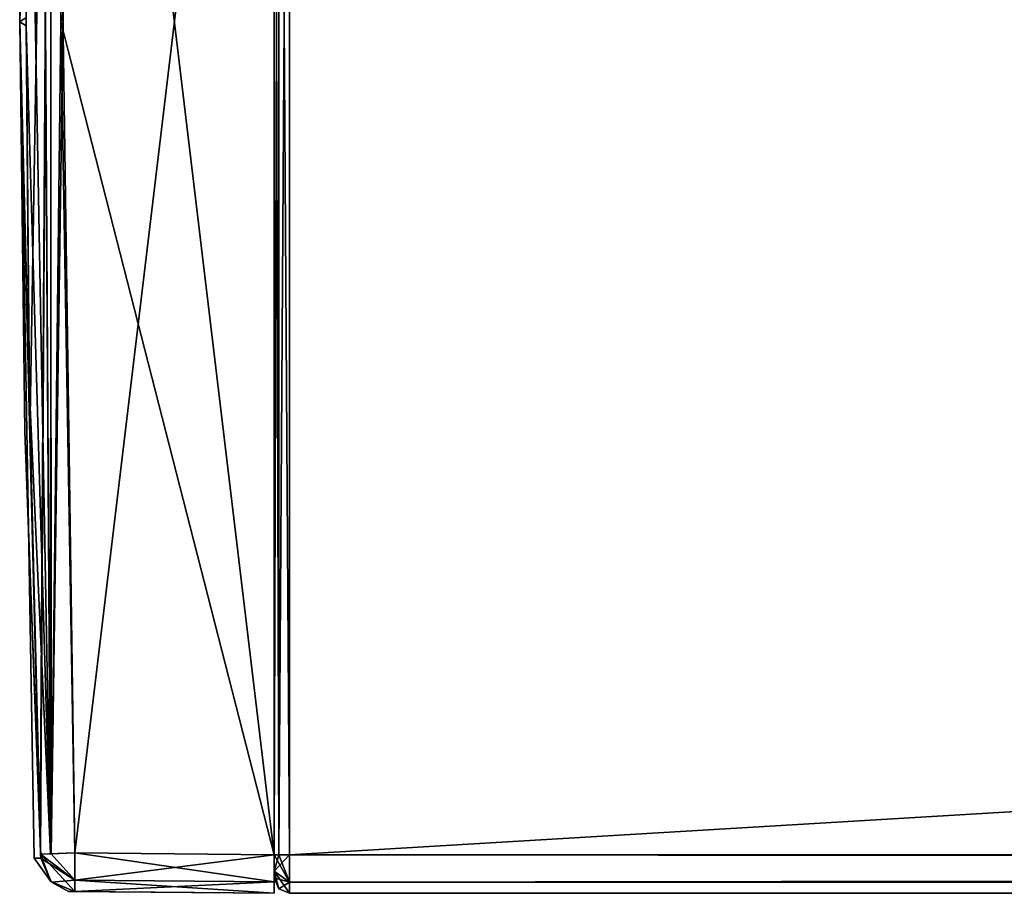
# Model space of a CAD drawing. Units: millimetres. Extents: x -416 to 184, y -146 to 10.
# Drawn here: x -416 to -403, y -94 to -82 of the extents above; entities that cross this region are included whole.
import ezdxf

# ---------------------------------------------------------------- set-up
doc = ezdxf.new("R2010")
doc.units = ezdxf.units.MM
doc.header["$LTSCALE"] = 141.886015
for name, color, linetype in [('439', 7, 'CONTINUOUS'), ('440', 7, 'CONTINUOUS'), ('441', 7, 'CONTINUOUS'), ('442', 7, 'CONTINUOUS'), ('446', 7, 'CONTINUOUS'), ('447', 7, 'CONTINUOUS'), ('456', 7, 'CONTINUOUS'), ('457', 7, 'CONTINUOUS'), ('458', 7, 'CONTINUOUS'), ('459', 7, 'CONTINUOUS'), ('463', 7, 'CONTINUOUS'), ('466', 7, 'CONTINUOUS'), ('467', 7, 'CONTINUOUS'), ('468', 7, 'CONTINUOUS'), ('469', 7, 'CONTINUOUS'), ('470', 7, 'CONTINUOUS'), ('471', 7, 'CONTINUOUS'), ('472', 7, 'CONTINUOUS'), ('473', 7, 'CONTINUOUS'), ('474', 7, 'CONTINUOUS'), ('475', 7, 'CONTINUOUS'), ('476', 7, 'CONTINUOUS'), ('481', 7, 'CONTINUOUS'), ('599', 7, 'CONTINUOUS'), ('600', 7, 'CONTINUOUS'), ('601', 7, 'CONTINUOUS'), ('602', 7, 'CONTINUOUS'), ('606', 7, 'CONTINUOUS'), ('607', 7, 'CONTINUOUS'), ('616', 7, 'CONTINUOUS'), ('617', 7, 'CONTINUOUS'), ('618', 7, 'CONTINUOUS'), ('619', 7, 'CONTINUOUS'), ('623', 7, 'CONTINUOUS'), ('626', 7, 'CONTINUOUS'), ('627', 7, 'CONTINUOUS'), ('628', 7, 'CONTINUOUS'), ('629', 7, 'CONTINUOUS'), ('630', 7, 'CONTINUOUS'), ('631', 7, 'CONTINUOUS'), ('632', 7, 'CONTINUOUS'), ('633', 7, 'CONTINUOUS'), ('634', 7, 'CONTINUOUS'), ('635', 7, 'CONTINUOUS'), ('636', 7, 'CONTINUOUS'), ('641', 7, 'CONTINUOUS')]:
    doc.layers.add(name, color=color, linetype=linetype)

msp = doc.modelspace()

# ---------------------------------------------------------------- linework, layer by layer
at = {"layer": '439', "color": 254, "linetype": 'Continuous', "true_color": 0xe6e6e6}
for points in [[(-412.791, -93, -220.591), (-412.65, -93.354, -220.504), (-412.85, -93, -220.45), (-412.791, -93, -220.591)], [(-412.85, -93, -220.45), (-412.65, -93.354, -220.504), (-412.85, -93.212, -220.362), (-412.85, -93, -220.45)], [(-412.65, -93, -220.65), (-412.65, -93.354, -220.504), (-412.791, -93, -220.591), (-412.65, -93, -220.65)], [(-412.791, -93.441, -220.15), (-412.85, -93.3, -220.15), (-412.85, -93.212, -220.362), (-412.791, -93.441, -220.15)], [(-412.65, -93.5, -220.15), (-412.791, -93.441, -220.15), (-412.85, -93.212, -220.362), (-412.65, -93.5, -220.15)], [(-412.65, -93.354, -220.504), (-412.65, -93.5, -220.15), (-412.85, -93.212, -220.362), (-412.65, -93.354, -220.504)]]:
    msp.add_3dface(points, dxfattribs=at)
at = {"layer": '440', "color": 254, "linetype": 'Continuous', "true_color": 0xe6e6e6}
for points in [[(-412.85, -93.3, -220.15), (-412.791, -93.441, -220.15), (-412.85, -93.3, -205.55), (-412.85, -93.3, -220.15)], [(-412.85, -93.3, -205.55), (-412.791, -93.441, -220.15), (-412.791, -93.441, -205.55), (-412.85, -93.3, -205.55)], [(-412.791, -93.441, -220.15), (-412.65, -93.5, -220.15), (-412.791, -93.441, -205.55), (-412.791, -93.441, -220.15)], [(-412.791, -93.441, -205.55), (-412.65, -93.5, -220.15), (-412.65, -93.5, -205.55), (-412.791, -93.441, -205.55)]]:
    msp.add_3dface(points, dxfattribs=at)
at = {"layer": '441', "color": 254, "linetype": 'Continuous', "true_color": 0xe6e6e6}
for points in [[(-412.791, -93, -205.109), (-412.85, -93, -205.25), (-412.85, -93.212, -205.338), (-412.791, -93, -205.109)], [(-412.65, -93, -205.05), (-412.791, -93, -205.109), (-412.85, -93.212, -205.338), (-412.65, -93, -205.05)], [(-412.65, -93.354, -205.196), (-412.65, -93, -205.05), (-412.85, -93.212, -205.338), (-412.65, -93.354, -205.196)], [(-412.85, -93.3, -205.55), (-412.65, -93.354, -205.196), (-412.85, -93.212, -205.338), (-412.85, -93.3, -205.55)], [(-412.85, -93.3, -205.55), (-412.791, -93.441, -205.55), (-412.65, -93.354, -205.196), (-412.85, -93.3, -205.55)], [(-412.791, -93.441, -205.55), (-412.65, -93.5, -205.55), (-412.65, -93.354, -205.196), (-412.791, -93.441, -205.55)]]:
    msp.add_3dface(points, dxfattribs=at)
at = {"layer": '442', "color": 254, "linetype": 'Continuous', "true_color": 0xe6e6e6}
for points in [[(-412.85, -93, -205.25), (-412.791, -93, -205.109), (-412.85, -71.4, -205.25), (-412.85, -93, -205.25)], [(-412.85, -71.4, -205.25), (-412.791, -93, -205.109), (-412.791, -71.4, -205.109), (-412.85, -71.4, -205.25)], [(-412.791, -93, -205.109), (-412.65, -93, -205.05), (-412.791, -71.4, -205.109), (-412.791, -93, -205.109)], [(-412.791, -71.4, -205.109), (-412.65, -93, -205.05), (-412.65, -71.4, -205.05), (-412.791, -71.4, -205.109)]]:
    msp.add_3dface(points, dxfattribs=at)
at = {"layer": '446', "color": 254, "linetype": 'Continuous', "true_color": 0xe6e6e6}
for points in [[(-412.791, -93, -220.591), (-412.85, -93, -220.45), (-412.791, -71.4, -220.591), (-412.791, -93, -220.591)], [(-412.85, -93, -220.45), (-412.85, -71.4, -220.45), (-412.791, -71.4, -220.591), (-412.85, -93, -220.45)], [(-412.65, -93, -220.65), (-412.791, -93, -220.591), (-412.65, -71.4, -220.65), (-412.65, -93, -220.65)], [(-412.791, -93, -220.591), (-412.791, -71.4, -220.591), (-412.65, -71.4, -220.65), (-412.791, -93, -220.591)]]:
    msp.add_3dface(points, dxfattribs=at)
at = {"layer": '447', "color": 254, "linetype": 'Continuous', "true_color": 0xe6e6e6}
for points in [[(-412.65, -93, -220.65), (-412.65, -71.4, -220.65), (-51.05, -71.4, -220.65), (-412.65, -93, -220.65)], [(-412.65, -93, -220.65), (-51.05, -71.4, -220.65), (-51.05, -93, -220.65), (-412.65, -93, -220.65)]]:
    msp.add_3dface(points, dxfattribs=at)
at = {"layer": '456', "color": 254, "linetype": 'Continuous', "true_color": 0xe6e6e6}
for points in [[(-412.65, -93.354, -220.504), (-412.65, -93, -220.65), (-51.05, -93.354, -220.504), (-412.65, -93.354, -220.504)], [(-412.65, -93, -220.65), (-51.05, -93, -220.65), (-51.05, -93.354, -220.504), (-412.65, -93, -220.65)], [(-412.65, -93.5, -220.15), (-412.65, -93.354, -220.504), (-51.05, -93.5, -220.15), (-412.65, -93.5, -220.15)], [(-51.05, -93.5, -220.15), (-412.65, -93.354, -220.504), (-51.05, -93.354, -220.504), (-51.05, -93.5, -220.15)]]:
    msp.add_3dface(points, dxfattribs=at)
at = {"layer": '457', "color": 254, "linetype": 'Continuous', "true_color": 0xe6e6e6}
for points in [[(-412.65, -93.5, -205.55), (-412.65, -93.5, -220.15), (-51.05, -93.5, -220.15), (-412.65, -93.5, -205.55)], [(-51.05, -93.5, -205.55), (-412.65, -93.5, -205.55), (-51.05, -93.5, -220.15), (-51.05, -93.5, -205.55)]]:
    msp.add_3dface(points, dxfattribs=at)
at = {"layer": '458', "color": 254, "linetype": 'Continuous', "true_color": 0xe6e6e6}
for points in [[(-412.65, -93, -205.05), (-412.65, -93.354, -205.196), (-51.05, -93, -205.05), (-412.65, -93, -205.05)], [(-51.05, -93, -205.05), (-412.65, -93.354, -205.196), (-51.05, -93.354, -205.196), (-51.05, -93, -205.05)], [(-412.65, -93.354, -205.196), (-412.65, -93.5, -205.55), (-51.05, -93.354, -205.196), (-412.65, -93.354, -205.196)], [(-412.65, -93.5, -205.55), (-51.05, -93.5, -205.55), (-51.05, -93.354, -205.196), (-412.65, -93.5, -205.55)]]:
    msp.add_3dface(points, dxfattribs=at)
at = {"layer": '459', "color": 254, "linetype": 'Continuous', "true_color": 0xe6e6e6}
for points in [[(-412.65, -71.4, -205.05), (-412.65, -93, -205.05), (-51.05, -93, -205.05), (-412.65, -71.4, -205.05)], [(-51.05, -71.4, -205.05), (-412.65, -71.4, -205.05), (-51.05, -93, -205.05), (-51.05, -71.4, -205.05)]]:
    msp.add_3dface(points, dxfattribs=at)
at = {"layer": '463', "color": 254, "linetype": 'Continuous', "true_color": 0xe6e6e6}
for points in [[(-412.85, -71.4, -220.45), (-412.85, -93, -220.45), (-412.85, -71.4, -220.65), (-412.85, -71.4, -220.45)], [(-412.85, -71.4, -220.65), (-412.85, -93, -220.45), (-412.85, -93, -220.65), (-412.85, -71.4, -220.65)], [(-412.85, -93, -205.25), (-412.85, -71.4, -205.25), (-412.85, -93, -205.05), (-412.85, -93, -205.25)], [(-412.85, -93, -205.05), (-412.85, -71.4, -205.25), (-412.85, -71.4, -205.05), (-412.85, -93, -205.05)], [(-412.85, -93, -220.45), (-412.85, -93.212, -220.362), (-412.85, -93, -220.65), (-412.85, -93, -220.45)], [(-412.85, -93, -220.65), (-412.85, -93.212, -220.362), (-412.85, -93.353, -220.503), (-412.85, -93, -220.65)], [(-412.85, -93.212, -205.338), (-412.85, -93, -205.25), (-412.85, -93.353, -205.197), (-412.85, -93.212, -205.338)], [(-412.85, -93.353, -205.197), (-412.85, -93, -205.25), (-412.85, -93, -205.05), (-412.85, -93.353, -205.197)], [(-412.85, -93.212, -220.362), (-412.85, -93.3, -220.15), (-412.85, -93.353, -220.503), (-412.85, -93.212, -220.362)], [(-412.85, -93.3, -205.55), (-412.85, -93.212, -205.338), (-412.85, -93.353, -205.197), (-412.85, -93.3, -205.55)], [(-412.85, -93.3, -220.15), (-412.85, -93.3, -205.55), (-412.85, -93.353, -205.197), (-412.85, -93.3, -220.15)], [(-412.85, -93.353, -220.503), (-412.85, -93.3, -220.15), (-412.85, -93.353, -205.197), (-412.85, -93.353, -220.503)], [(-412.85, -93.5, -220.15), (-412.85, -93.353, -220.503), (-412.85, -93.5, -205.55), (-412.85, -93.5, -220.15)], [(-412.85, -93.5, -205.55), (-412.85, -93.353, -220.503), (-412.85, -93.353, -205.197), (-412.85, -93.5, -205.55)]]:
    msp.add_3dface(points, dxfattribs=at)
at = {"layer": '466', "color": 254, "linetype": 'Continuous', "true_color": 0xe6e6e6}
for points in [[(-415.878, -71.357, -220.138), (-416.15, -82.2, -212.85), (-415.963, -71.354, -212.85), (-415.878, -71.357, -220.138)], [(-415.963, -71.354, -212.85), (-416.15, -82.2, -212.85), (-415.878, -71.357, -205.562), (-415.963, -71.354, -212.85)], [(-415.878, -71.357, -220.138), (-415.879, -71.407, -220.188), (-416.15, -82.2, -212.85), (-415.878, -71.357, -220.138)], [(-415.878, -71.357, -205.562), (-416.15, -82.2, -212.85), (-415.879, -71.407, -205.512), (-415.878, -71.357, -205.562)], [(-416.15, -82.2, -212.85), (-415.879, -71.407, -220.188), (-416.016, -76.697, -220.182), (-416.15, -82.2, -212.85)], [(-415.882, -71.488, -205.512), (-415.879, -71.407, -205.512), (-416.15, -82.2, -212.85), (-415.882, -71.488, -205.512)], [(-416.084, -76.884, -209.18), (-415.882, -71.488, -205.512), (-416.15, -82.2, -212.85), (-416.084, -76.884, -209.18)], [(-416.064, -82.146, -220.199), (-416.15, -82.2, -212.85), (-416.016, -76.697, -220.182), (-416.064, -82.146, -220.199)], [(-416.018, -87.578, -220.182), (-416.15, -82.2, -212.85), (-416.064, -82.146, -220.199), (-416.018, -87.578, -220.182)], [(-416.084, -87.516, -216.52), (-416.15, -82.2, -212.85), (-415.885, -92.831, -220.188), (-416.084, -87.516, -216.52)], [(-415.885, -92.831, -220.188), (-416.15, -82.2, -212.85), (-416.018, -87.578, -220.182), (-415.885, -92.831, -220.188)]]:
    msp.add_3dface(points, dxfattribs=at)
at = {"layer": '467', "color": 254, "linetype": 'Continuous', "true_color": 0xe6e6e6}
for points in [[(-415.882, -71.488, -205.512), (-415.885, -71.569, -205.512), (-415.75, -92.988, -205.207), (-415.882, -71.488, -205.512)], [(-415.879, -71.407, -205.512), (-415.882, -71.488, -205.512), (-415.75, -92.988, -205.207), (-415.879, -71.407, -205.512)], [(-415.74, -71.412, -205.197), (-415.879, -71.407, -205.512), (-415.75, -92.988, -205.207), (-415.74, -71.412, -205.197)], [(-415.433, -92.977, -205.073), (-415.74, -71.412, -205.197), (-415.75, -92.988, -205.207), (-415.433, -92.977, -205.073)], [(-415.433, -71.423, -205.073), (-415.74, -71.412, -205.197), (-415.618, -82.2, -205.074), (-415.433, -71.423, -205.073)], [(-415.618, -82.2, -205.074), (-415.74, -71.412, -205.197), (-415.433, -92.977, -205.073), (-415.618, -82.2, -205.074)], [(-415.885, -71.569, -205.512), (-416.031, -77.599, -205.514), (-415.75, -92.988, -205.207), (-415.885, -71.569, -205.512)], [(-416.031, -77.599, -205.514), (-416.064, -82.254, -205.513), (-415.75, -92.988, -205.207), (-416.031, -77.599, -205.514)], [(-416.064, -82.254, -205.513), (-416.029, -86.917, -205.514), (-415.75, -92.988, -205.207), (-416.064, -82.254, -205.513)], [(-416.029, -86.917, -205.514), (-415.879, -92.993, -205.512), (-415.75, -92.988, -205.207), (-416.029, -86.917, -205.514)]]:
    msp.add_3dface(points, dxfattribs=at)
at = {"layer": '468', "color": 254, "linetype": 'Continuous', "true_color": 0xe6e6e6}
for points in [[(-415.885, -71.569, -205.512), (-416.084, -76.884, -209.18), (-416.15, -82.2, -212.85), (-415.885, -71.569, -205.512)], [(-415.885, -71.569, -205.512), (-416.15, -82.2, -212.85), (-416.031, -77.599, -205.514), (-415.885, -71.569, -205.512)], [(-416.15, -82.2, -212.85), (-416.064, -82.254, -205.513), (-416.031, -77.599, -205.514), (-416.15, -82.2, -212.85)], [(-416.15, -82.2, -212.85), (-416.084, -87.516, -216.52), (-415.882, -92.912, -220.188), (-416.15, -82.2, -212.85)], [(-416.15, -82.2, -212.85), (-415.879, -92.993, -205.512), (-416.029, -86.917, -205.514), (-416.15, -82.2, -212.85)], [(-416.15, -82.2, -212.85), (-416.029, -86.917, -205.514), (-416.064, -82.254, -205.513), (-416.15, -82.2, -212.85)], [(-415.879, -92.993, -220.188), (-416.15, -82.2, -212.85), (-415.882, -92.912, -220.188), (-415.879, -92.993, -220.188)], [(-415.879, -92.993, -205.512), (-416.15, -82.2, -212.85), (-415.878, -93.043, -205.562), (-415.879, -92.993, -205.512)], [(-415.878, -93.043, -205.562), (-416.15, -82.2, -212.85), (-415.963, -93.046, -212.85), (-415.878, -93.043, -205.562)], [(-415.963, -93.046, -212.85), (-416.15, -82.2, -212.85), (-415.878, -93.043, -220.138), (-415.963, -93.046, -212.85)], [(-415.878, -93.043, -220.138), (-416.15, -82.2, -212.85), (-415.879, -92.993, -220.188), (-415.878, -93.043, -220.138)], [(-416.084, -87.516, -216.52), (-415.885, -92.831, -220.188), (-415.882, -92.912, -220.188), (-416.084, -87.516, -216.52)]]:
    msp.add_3dface(points, dxfattribs=at)
at = {"layer": '469', "color": 254, "linetype": 'Continuous', "true_color": 0xe6e6e6}
for points in [[(-415.75, -71.412, -220.493), (-416.018, -87.578, -220.182), (-416.064, -82.146, -220.199), (-415.75, -71.412, -220.493)], [(-415.75, -71.412, -220.493), (-415.885, -92.831, -220.188), (-416.018, -87.578, -220.182), (-415.75, -71.412, -220.493)], [(-415.885, -92.831, -220.188), (-415.75, -71.412, -220.493), (-415.882, -92.912, -220.188), (-415.885, -92.831, -220.188)], [(-415.75, -71.412, -220.493), (-415.879, -92.993, -220.188), (-415.882, -92.912, -220.188), (-415.75, -71.412, -220.493)], [(-415.879, -92.993, -220.188), (-415.75, -71.412, -220.493), (-415.74, -92.988, -220.503), (-415.879, -92.993, -220.188)], [(-415.75, -71.412, -220.493), (-415.433, -71.423, -220.627), (-415.74, -92.988, -220.503), (-415.75, -71.412, -220.493)], [(-415.74, -92.988, -220.503), (-415.433, -71.423, -220.627), (-415.618, -82.2, -220.626), (-415.74, -92.988, -220.503)], [(-415.433, -92.977, -220.627), (-415.74, -92.988, -220.503), (-415.618, -82.2, -220.626), (-415.433, -92.977, -220.627)]]:
    msp.add_3dface(points, dxfattribs=at)
at = {"layer": '470', "color": 254, "linetype": 'Continuous', "true_color": 0xe6e6e6}
for points in [[(-415.433, -71.423, -220.627), (-412.85, -93, -220.65), (-415.618, -82.2, -220.626), (-415.433, -71.423, -220.627)], [(-412.85, -71.4, -220.65), (-412.85, -93, -220.65), (-415.433, -71.423, -220.627), (-412.85, -71.4, -220.65)], [(-412.85, -93, -220.65), (-415.433, -92.977, -220.627), (-415.618, -82.2, -220.626), (-412.85, -93, -220.65)]]:
    msp.add_3dface(points, dxfattribs=at)
at = {"layer": '471', "color": 254, "linetype": 'Continuous', "true_color": 0xe6e6e6}
for points in [[(-415.433, -92.977, -220.627), (-412.85, -93.353, -220.503), (-415.434, -93.331, -220.481), (-415.433, -92.977, -220.627)], [(-412.85, -93, -220.65), (-412.85, -93.353, -220.503), (-415.433, -92.977, -220.627), (-412.85, -93, -220.65)], [(-412.85, -93.353, -220.503), (-412.85, -93.5, -220.15), (-415.434, -93.331, -220.481), (-412.85, -93.353, -220.503)], [(-412.85, -93.5, -220.15), (-415.433, -93.477, -220.127), (-415.434, -93.331, -220.481), (-412.85, -93.5, -220.15)]]:
    msp.add_3dface(points, dxfattribs=at)
at = {"layer": '472', "color": 254, "linetype": 'Continuous', "true_color": 0xe6e6e6}
for points in [[(-415.879, -92.993, -220.188), (-415.74, -92.988, -220.503), (-415.434, -93.331, -220.481), (-415.879, -92.993, -220.188)], [(-415.878, -93.043, -220.138), (-415.879, -92.993, -220.188), (-415.748, -93.345, -220.135), (-415.878, -93.043, -220.138)], [(-415.433, -93.477, -220.127), (-415.879, -92.993, -220.188), (-415.434, -93.331, -220.481), (-415.433, -93.477, -220.127)], [(-415.879, -92.993, -220.188), (-415.433, -93.477, -220.127), (-415.748, -93.345, -220.135), (-415.879, -92.993, -220.188)], [(-415.74, -92.988, -220.503), (-415.433, -92.977, -220.627), (-415.434, -93.331, -220.481), (-415.74, -92.988, -220.503)]]:
    msp.add_3dface(points, dxfattribs=at)
at = {"layer": '473', "color": 254, "linetype": 'Continuous', "true_color": 0xe6e6e6}
for points in [[(-415.878, -93.043, -205.562), (-415.963, -93.046, -212.85), (-415.748, -93.345, -220.135), (-415.878, -93.043, -205.562)], [(-415.963, -93.046, -212.85), (-415.878, -93.043, -220.138), (-415.748, -93.345, -220.135), (-415.963, -93.046, -212.85)], [(-415.878, -93.043, -205.562), (-415.748, -93.345, -220.135), (-415.738, -93.354, -205.565), (-415.878, -93.043, -205.562)], [(-415.748, -93.345, -220.135), (-415.433, -93.477, -220.127), (-415.738, -93.354, -205.565), (-415.748, -93.345, -220.135)], [(-415.738, -93.354, -205.565), (-415.433, -93.477, -220.127), (-415.517, -93.477, -212.85), (-415.738, -93.354, -205.565)], [(-415.433, -93.477, -205.573), (-415.738, -93.354, -205.565), (-415.517, -93.477, -212.85), (-415.433, -93.477, -205.573)]]:
    msp.add_3dface(points, dxfattribs=at)
at = {"layer": '474', "color": 254, "linetype": 'Continuous', "true_color": 0xe6e6e6}
for points in [[(-415.433, -92.977, -205.073), (-415.75, -92.988, -205.207), (-415.879, -92.993, -205.512), (-415.433, -92.977, -205.073)], [(-415.433, -92.977, -205.073), (-415.879, -92.993, -205.512), (-415.434, -93.331, -205.219), (-415.433, -92.977, -205.073)], [(-415.879, -92.993, -205.512), (-415.878, -93.043, -205.562), (-415.434, -93.331, -205.219), (-415.879, -92.993, -205.512)], [(-415.878, -93.043, -205.562), (-415.738, -93.354, -205.565), (-415.434, -93.331, -205.219), (-415.878, -93.043, -205.562)], [(-415.738, -93.354, -205.565), (-415.433, -93.477, -205.573), (-415.434, -93.331, -205.219), (-415.738, -93.354, -205.565)]]:
    msp.add_3dface(points, dxfattribs=at)
at = {"layer": '475', "color": 254, "linetype": 'Continuous', "true_color": 0xe6e6e6}
for points in [[(-412.85, -93, -205.05), (-415.433, -92.977, -205.073), (-415.434, -93.331, -205.219), (-412.85, -93, -205.05)], [(-412.85, -93.353, -205.197), (-412.85, -93, -205.05), (-415.434, -93.331, -205.219), (-412.85, -93.353, -205.197)], [(-415.433, -93.477, -205.573), (-412.85, -93.353, -205.197), (-415.434, -93.331, -205.219), (-415.433, -93.477, -205.573)], [(-412.85, -93.5, -205.55), (-412.85, -93.353, -205.197), (-415.433, -93.477, -205.573), (-412.85, -93.5, -205.55)]]:
    msp.add_3dface(points, dxfattribs=at)
at = {"layer": '476', "color": 254, "linetype": 'Continuous', "true_color": 0xe6e6e6}
for points in [[(-412.85, -71.4, -205.05), (-415.433, -71.423, -205.073), (-415.618, -82.2, -205.074), (-412.85, -71.4, -205.05)], [(-412.85, -71.4, -205.05), (-415.618, -82.2, -205.074), (-415.433, -92.977, -205.073), (-412.85, -71.4, -205.05)], [(-412.85, -93, -205.05), (-412.85, -71.4, -205.05), (-415.433, -92.977, -205.073), (-412.85, -93, -205.05)]]:
    msp.add_3dface(points, dxfattribs=at)
at = {"layer": '481', "color": 254, "linetype": 'Continuous', "true_color": 0xe6e6e6}
for points in [[(-415.433, -93.477, -220.127), (-412.85, -93.5, -205.55), (-415.517, -93.477, -212.85), (-415.433, -93.477, -220.127)], [(-412.85, -93.5, -205.55), (-415.433, -93.477, -205.573), (-415.517, -93.477, -212.85), (-412.85, -93.5, -205.55)], [(-412.85, -93.5, -220.15), (-412.85, -93.5, -205.55), (-415.433, -93.477, -220.127), (-412.85, -93.5, -220.15)]]:
    msp.add_3dface(points, dxfattribs=at)
at = {"layer": '599', "color": 254, "linetype": 'Continuous', "true_color": 0xe6e6e6}
for points in [[(-412.791, -93, -259.091), (-412.65, -93.354, -259.004), (-412.85, -93, -258.95), (-412.791, -93, -259.091)], [(-412.85, -93, -258.95), (-412.65, -93.354, -259.004), (-412.85, -93.212, -258.862), (-412.85, -93, -258.95)], [(-412.65, -93, -259.15), (-412.65, -93.354, -259.004), (-412.791, -93, -259.091), (-412.65, -93, -259.15)], [(-412.791, -93.441, -258.65), (-412.85, -93.3, -258.65), (-412.85, -93.212, -258.862), (-412.791, -93.441, -258.65)], [(-412.65, -93.5, -258.65), (-412.791, -93.441, -258.65), (-412.85, -93.212, -258.862), (-412.65, -93.5, -258.65)], [(-412.65, -93.354, -259.004), (-412.65, -93.5, -258.65), (-412.85, -93.212, -258.862), (-412.65, -93.354, -259.004)]]:
    msp.add_3dface(points, dxfattribs=at)
at = {"layer": '600', "color": 254, "linetype": 'Continuous', "true_color": 0xe6e6e6}
for points in [[(-412.85, -93.3, -258.65), (-412.791, -93.441, -258.65), (-412.85, -93.3, -244.05), (-412.85, -93.3, -258.65)], [(-412.85, -93.3, -244.05), (-412.791, -93.441, -258.65), (-412.791, -93.441, -244.05), (-412.85, -93.3, -244.05)], [(-412.791, -93.441, -258.65), (-412.65, -93.5, -258.65), (-412.791, -93.441, -244.05), (-412.791, -93.441, -258.65)], [(-412.791, -93.441, -244.05), (-412.65, -93.5, -258.65), (-412.65, -93.5, -244.05), (-412.791, -93.441, -244.05)]]:
    msp.add_3dface(points, dxfattribs=at)
at = {"layer": '601', "color": 254, "linetype": 'Continuous', "true_color": 0xe6e6e6}
for points in [[(-412.791, -93, -243.609), (-412.85, -93, -243.75), (-412.85, -93.212, -243.838), (-412.791, -93, -243.609)], [(-412.65, -93, -243.55), (-412.791, -93, -243.609), (-412.85, -93.212, -243.838), (-412.65, -93, -243.55)], [(-412.65, -93.354, -243.696), (-412.65, -93, -243.55), (-412.85, -93.212, -243.838), (-412.65, -93.354, -243.696)], [(-412.85, -93.3, -244.05), (-412.65, -93.354, -243.696), (-412.85, -93.212, -243.838), (-412.85, -93.3, -244.05)], [(-412.85, -93.3, -244.05), (-412.791, -93.441, -244.05), (-412.65, -93.354, -243.696), (-412.85, -93.3, -244.05)], [(-412.791, -93.441, -244.05), (-412.65, -93.5, -244.05), (-412.65, -93.354, -243.696), (-412.791, -93.441, -244.05)]]:
    msp.add_3dface(points, dxfattribs=at)
at = {"layer": '602', "color": 254, "linetype": 'Continuous', "true_color": 0xe6e6e6}
for points in [[(-412.85, -93, -243.75), (-412.791, -93, -243.609), (-412.85, -71.4, -243.75), (-412.85, -93, -243.75)], [(-412.85, -71.4, -243.75), (-412.791, -93, -243.609), (-412.791, -71.4, -243.609), (-412.85, -71.4, -243.75)], [(-412.791, -93, -243.609), (-412.65, -93, -243.55), (-412.791, -71.4, -243.609), (-412.791, -93, -243.609)], [(-412.791, -71.4, -243.609), (-412.65, -93, -243.55), (-412.65, -71.4, -243.55), (-412.791, -71.4, -243.609)]]:
    msp.add_3dface(points, dxfattribs=at)
at = {"layer": '606', "color": 254, "linetype": 'Continuous', "true_color": 0xe6e6e6}
for points in [[(-412.791, -93, -259.091), (-412.85, -93, -258.95), (-412.791, -71.4, -259.091), (-412.791, -93, -259.091)], [(-412.85, -93, -258.95), (-412.85, -71.4, -258.95), (-412.791, -71.4, -259.091), (-412.85, -93, -258.95)], [(-412.65, -93, -259.15), (-412.791, -93, -259.091), (-412.65, -71.4, -259.15), (-412.65, -93, -259.15)], [(-412.791, -93, -259.091), (-412.791, -71.4, -259.091), (-412.65, -71.4, -259.15), (-412.791, -93, -259.091)]]:
    msp.add_3dface(points, dxfattribs=at)
at = {"layer": '607', "color": 254, "linetype": 'Continuous', "true_color": 0xe6e6e6}
for points in [[(-412.65, -93, -259.15), (-412.65, -71.4, -259.15), (-51.05, -71.4, -259.15), (-412.65, -93, -259.15)], [(-412.65, -93, -259.15), (-51.05, -71.4, -259.15), (-51.05, -93, -259.15), (-412.65, -93, -259.15)]]:
    msp.add_3dface(points, dxfattribs=at)
at = {"layer": '616', "color": 254, "linetype": 'Continuous', "true_color": 0xe6e6e6}
for points in [[(-412.65, -93.354, -259.004), (-412.65, -93, -259.15), (-51.05, -93.354, -259.004), (-412.65, -93.354, -259.004)], [(-412.65, -93, -259.15), (-51.05, -93, -259.15), (-51.05, -93.354, -259.004), (-412.65, -93, -259.15)], [(-412.65, -93.5, -258.65), (-412.65, -93.354, -259.004), (-51.05, -93.5, -258.65), (-412.65, -93.5, -258.65)], [(-51.05, -93.5, -258.65), (-412.65, -93.354, -259.004), (-51.05, -93.354, -259.004), (-51.05, -93.5, -258.65)]]:
    msp.add_3dface(points, dxfattribs=at)
at = {"layer": '617', "color": 254, "linetype": 'Continuous', "true_color": 0xe6e6e6}
for points in [[(-412.65, -93.5, -244.05), (-412.65, -93.5, -258.65), (-51.05, -93.5, -258.65), (-412.65, -93.5, -244.05)], [(-51.05, -93.5, -244.05), (-412.65, -93.5, -244.05), (-51.05, -93.5, -258.65), (-51.05, -93.5, -244.05)]]:
    msp.add_3dface(points, dxfattribs=at)
at = {"layer": '618', "color": 254, "linetype": 'Continuous', "true_color": 0xe6e6e6}
for points in [[(-412.65, -93, -243.55), (-412.65, -93.354, -243.696), (-51.05, -93, -243.55), (-412.65, -93, -243.55)], [(-51.05, -93, -243.55), (-412.65, -93.354, -243.696), (-51.05, -93.354, -243.696), (-51.05, -93, -243.55)], [(-412.65, -93.354, -243.696), (-412.65, -93.5, -244.05), (-51.05, -93.354, -243.696), (-412.65, -93.354, -243.696)], [(-412.65, -93.5, -244.05), (-51.05, -93.5, -244.05), (-51.05, -93.354, -243.696), (-412.65, -93.5, -244.05)]]:
    msp.add_3dface(points, dxfattribs=at)
at = {"layer": '619', "color": 254, "linetype": 'Continuous', "true_color": 0xe6e6e6}
for points in [[(-412.65, -71.4, -243.55), (-412.65, -93, -243.55), (-51.05, -93, -243.55), (-412.65, -71.4, -243.55)], [(-51.05, -71.4, -243.55), (-412.65, -71.4, -243.55), (-51.05, -93, -243.55), (-51.05, -71.4, -243.55)]]:
    msp.add_3dface(points, dxfattribs=at)
at = {"layer": '623', "color": 254, "linetype": 'Continuous', "true_color": 0xe6e6e6}
for points in [[(-412.85, -71.4, -258.95), (-412.85, -93, -258.95), (-412.85, -71.4, -259.15), (-412.85, -71.4, -258.95)], [(-412.85, -71.4, -259.15), (-412.85, -93, -258.95), (-412.85, -93, -259.15), (-412.85, -71.4, -259.15)], [(-412.85, -93, -243.75), (-412.85, -71.4, -243.75), (-412.85, -93, -243.55), (-412.85, -93, -243.75)], [(-412.85, -93, -243.55), (-412.85, -71.4, -243.75), (-412.85, -71.4, -243.55), (-412.85, -93, -243.55)], [(-412.85, -93, -258.95), (-412.85, -93.212, -258.862), (-412.85, -93, -259.15), (-412.85, -93, -258.95)], [(-412.85, -93, -259.15), (-412.85, -93.212, -258.862), (-412.85, -93.353, -259.003), (-412.85, -93, -259.15)], [(-412.85, -93.212, -243.838), (-412.85, -93, -243.75), (-412.85, -93.353, -243.697), (-412.85, -93.212, -243.838)], [(-412.85, -93.353, -243.697), (-412.85, -93, -243.75), (-412.85, -93, -243.55), (-412.85, -93.353, -243.697)], [(-412.85, -93.212, -258.862), (-412.85, -93.3, -258.65), (-412.85, -93.353, -259.003), (-412.85, -93.212, -258.862)], [(-412.85, -93.3, -244.05), (-412.85, -93.212, -243.838), (-412.85, -93.353, -243.697), (-412.85, -93.3, -244.05)], [(-412.85, -93.3, -258.65), (-412.85, -93.3, -244.05), (-412.85, -93.353, -243.697), (-412.85, -93.3, -258.65)], [(-412.85, -93.353, -259.003), (-412.85, -93.3, -258.65), (-412.85, -93.353, -243.697), (-412.85, -93.353, -259.003)], [(-412.85, -93.5, -258.65), (-412.85, -93.353, -259.003), (-412.85, -93.5, -244.05), (-412.85, -93.5, -258.65)], [(-412.85, -93.5, -244.05), (-412.85, -93.353, -259.003), (-412.85, -93.353, -243.697), (-412.85, -93.5, -244.05)]]:
    msp.add_3dface(points, dxfattribs=at)
at = {"layer": '626', "color": 254, "linetype": 'Continuous', "true_color": 0xe6e6e6}
for points in [[(-415.878, -71.357, -258.638), (-416.15, -82.2, -251.35), (-415.963, -71.354, -251.35), (-415.878, -71.357, -258.638)], [(-415.963, -71.354, -251.35), (-416.15, -82.2, -251.35), (-415.878, -71.357, -244.062), (-415.963, -71.354, -251.35)], [(-415.878, -71.357, -258.638), (-415.879, -71.407, -258.688), (-416.15, -82.2, -251.35), (-415.878, -71.357, -258.638)], [(-415.878, -71.357, -244.062), (-416.15, -82.2, -251.35), (-415.879, -71.407, -244.012), (-415.878, -71.357, -244.062)], [(-416.15, -82.2, -251.35), (-415.879, -71.407, -258.688), (-416.016, -76.697, -258.682), (-416.15, -82.2, -251.35)], [(-415.882, -71.488, -244.012), (-415.879, -71.407, -244.012), (-416.15, -82.2, -251.35), (-415.882, -71.488, -244.012)], [(-416.084, -76.884, -247.68), (-415.882, -71.488, -244.012), (-416.15, -82.2, -251.35), (-416.084, -76.884, -247.68)], [(-416.064, -82.146, -258.699), (-416.15, -82.2, -251.35), (-416.016, -76.697, -258.682), (-416.064, -82.146, -258.699)], [(-416.018, -87.578, -258.682), (-416.15, -82.2, -251.35), (-416.064, -82.146, -258.699), (-416.018, -87.578, -258.682)], [(-416.084, -87.516, -255.02), (-416.15, -82.2, -251.35), (-415.885, -92.831, -258.688), (-416.084, -87.516, -255.02)], [(-415.885, -92.831, -258.688), (-416.15, -82.2, -251.35), (-416.018, -87.578, -258.682), (-415.885, -92.831, -258.688)]]:
    msp.add_3dface(points, dxfattribs=at)
at = {"layer": '627', "color": 254, "linetype": 'Continuous', "true_color": 0xe6e6e6}
for points in [[(-415.882, -71.488, -244.012), (-415.885, -71.569, -244.012), (-415.75, -92.988, -243.707), (-415.882, -71.488, -244.012)], [(-415.879, -71.407, -244.012), (-415.882, -71.488, -244.012), (-415.75, -92.988, -243.707), (-415.879, -71.407, -244.012)], [(-415.74, -71.412, -243.697), (-415.879, -71.407, -244.012), (-415.75, -92.988, -243.707), (-415.74, -71.412, -243.697)], [(-415.433, -92.977, -243.573), (-415.74, -71.412, -243.697), (-415.75, -92.988, -243.707), (-415.433, -92.977, -243.573)], [(-415.433, -71.423, -243.573), (-415.74, -71.412, -243.697), (-415.618, -82.2, -243.574), (-415.433, -71.423, -243.573)], [(-415.618, -82.2, -243.574), (-415.74, -71.412, -243.697), (-415.433, -92.977, -243.573), (-415.618, -82.2, -243.574)], [(-415.885, -71.569, -244.012), (-416.031, -77.599, -244.014), (-415.75, -92.988, -243.707), (-415.885, -71.569, -244.012)], [(-416.031, -77.599, -244.014), (-416.064, -82.254, -244.013), (-415.75, -92.988, -243.707), (-416.031, -77.599, -244.014)], [(-416.064, -82.254, -244.013), (-416.029, -86.917, -244.014), (-415.75, -92.988, -243.707), (-416.064, -82.254, -244.013)], [(-416.029, -86.917, -244.014), (-415.879, -92.993, -244.012), (-415.75, -92.988, -243.707), (-416.029, -86.917, -244.014)]]:
    msp.add_3dface(points, dxfattribs=at)
at = {"layer": '628', "color": 254, "linetype": 'Continuous', "true_color": 0xe6e6e6}
for points in [[(-415.885, -71.569, -244.012), (-416.084, -76.884, -247.68), (-416.15, -82.2, -251.35), (-415.885, -71.569, -244.012)], [(-415.885, -71.569, -244.012), (-416.15, -82.2, -251.35), (-416.031, -77.599, -244.014), (-415.885, -71.569, -244.012)], [(-416.15, -82.2, -251.35), (-416.064, -82.254, -244.013), (-416.031, -77.599, -244.014), (-416.15, -82.2, -251.35)], [(-416.15, -82.2, -251.35), (-416.084, -87.516, -255.02), (-415.882, -92.912, -258.688), (-416.15, -82.2, -251.35)], [(-416.15, -82.2, -251.35), (-415.879, -92.993, -244.012), (-416.029, -86.917, -244.014), (-416.15, -82.2, -251.35)], [(-416.15, -82.2, -251.35), (-416.029, -86.917, -244.014), (-416.064, -82.254, -244.013), (-416.15, -82.2, -251.35)], [(-415.879, -92.993, -258.688), (-416.15, -82.2, -251.35), (-415.882, -92.912, -258.688), (-415.879, -92.993, -258.688)], [(-415.879, -92.993, -244.012), (-416.15, -82.2, -251.35), (-415.878, -93.043, -244.062), (-415.879, -92.993, -244.012)], [(-415.878, -93.043, -244.062), (-416.15, -82.2, -251.35), (-415.963, -93.046, -251.35), (-415.878, -93.043, -244.062)], [(-415.963, -93.046, -251.35), (-416.15, -82.2, -251.35), (-415.878, -93.043, -258.638), (-415.963, -93.046, -251.35)], [(-415.878, -93.043, -258.638), (-416.15, -82.2, -251.35), (-415.879, -92.993, -258.688), (-415.878, -93.043, -258.638)], [(-416.084, -87.516, -255.02), (-415.885, -92.831, -258.688), (-415.882, -92.912, -258.688), (-416.084, -87.516, -255.02)]]:
    msp.add_3dface(points, dxfattribs=at)
at = {"layer": '629', "color": 254, "linetype": 'Continuous', "true_color": 0xe6e6e6}
for points in [[(-415.75, -71.412, -258.993), (-416.018, -87.578, -258.682), (-416.064, -82.146, -258.699), (-415.75, -71.412, -258.993)], [(-415.75, -71.412, -258.993), (-415.885, -92.831, -258.688), (-416.018, -87.578, -258.682), (-415.75, -71.412, -258.993)], [(-415.885, -92.831, -258.688), (-415.75, -71.412, -258.993), (-415.882, -92.912, -258.688), (-415.885, -92.831, -258.688)], [(-415.75, -71.412, -258.993), (-415.879, -92.993, -258.688), (-415.882, -92.912, -258.688), (-415.75, -71.412, -258.993)], [(-415.879, -92.993, -258.688), (-415.75, -71.412, -258.993), (-415.74, -92.988, -259.003), (-415.879, -92.993, -258.688)], [(-415.75, -71.412, -258.993), (-415.433, -71.423, -259.127), (-415.74, -92.988, -259.003), (-415.75, -71.412, -258.993)], [(-415.74, -92.988, -259.003), (-415.433, -71.423, -259.127), (-415.618, -82.2, -259.126), (-415.74, -92.988, -259.003)], [(-415.433, -92.977, -259.127), (-415.74, -92.988, -259.003), (-415.618, -82.2, -259.126), (-415.433, -92.977, -259.127)]]:
    msp.add_3dface(points, dxfattribs=at)
at = {"layer": '630', "color": 254, "linetype": 'Continuous', "true_color": 0xe6e6e6}
for points in [[(-415.433, -71.423, -259.127), (-412.85, -93, -259.15), (-415.618, -82.2, -259.126), (-415.433, -71.423, -259.127)], [(-412.85, -71.4, -259.15), (-412.85, -93, -259.15), (-415.433, -71.423, -259.127), (-412.85, -71.4, -259.15)], [(-412.85, -93, -259.15), (-415.433, -92.977, -259.127), (-415.618, -82.2, -259.126), (-412.85, -93, -259.15)]]:
    msp.add_3dface(points, dxfattribs=at)
at = {"layer": '631', "color": 254, "linetype": 'Continuous', "true_color": 0xe6e6e6}
for points in [[(-415.433, -92.977, -259.127), (-412.85, -93.353, -259.003), (-415.434, -93.331, -258.981), (-415.433, -92.977, -259.127)], [(-412.85, -93, -259.15), (-412.85, -93.353, -259.003), (-415.433, -92.977, -259.127), (-412.85, -93, -259.15)], [(-412.85, -93.353, -259.003), (-412.85, -93.5, -258.65), (-415.434, -93.331, -258.981), (-412.85, -93.353, -259.003)], [(-412.85, -93.5, -258.65), (-415.433, -93.477, -258.627), (-415.434, -93.331, -258.981), (-412.85, -93.5, -258.65)]]:
    msp.add_3dface(points, dxfattribs=at)
at = {"layer": '632', "color": 254, "linetype": 'Continuous', "true_color": 0xe6e6e6}
for points in [[(-415.879, -92.993, -258.688), (-415.74, -92.988, -259.003), (-415.434, -93.331, -258.981), (-415.879, -92.993, -258.688)], [(-415.878, -93.043, -258.638), (-415.879, -92.993, -258.688), (-415.748, -93.345, -258.635), (-415.878, -93.043, -258.638)], [(-415.433, -93.477, -258.627), (-415.879, -92.993, -258.688), (-415.434, -93.331, -258.981), (-415.433, -93.477, -258.627)], [(-415.879, -92.993, -258.688), (-415.433, -93.477, -258.627), (-415.748, -93.345, -258.635), (-415.879, -92.993, -258.688)], [(-415.74, -92.988, -259.003), (-415.433, -92.977, -259.127), (-415.434, -93.331, -258.981), (-415.74, -92.988, -259.003)]]:
    msp.add_3dface(points, dxfattribs=at)
at = {"layer": '633', "color": 254, "linetype": 'Continuous', "true_color": 0xe6e6e6}
for points in [[(-415.878, -93.043, -244.062), (-415.963, -93.046, -251.35), (-415.748, -93.345, -258.635), (-415.878, -93.043, -244.062)], [(-415.963, -93.046, -251.35), (-415.878, -93.043, -258.638), (-415.748, -93.345, -258.635), (-415.963, -93.046, -251.35)], [(-415.878, -93.043, -244.062), (-415.748, -93.345, -258.635), (-415.738, -93.354, -244.065), (-415.878, -93.043, -244.062)], [(-415.748, -93.345, -258.635), (-415.433, -93.477, -258.627), (-415.738, -93.354, -244.065), (-415.748, -93.345, -258.635)], [(-415.738, -93.354, -244.065), (-415.433, -93.477, -258.627), (-415.517, -93.477, -251.35), (-415.738, -93.354, -244.065)], [(-415.433, -93.477, -244.073), (-415.738, -93.354, -244.065), (-415.517, -93.477, -251.35), (-415.433, -93.477, -244.073)]]:
    msp.add_3dface(points, dxfattribs=at)
at = {"layer": '634', "color": 254, "linetype": 'Continuous', "true_color": 0xe6e6e6}
for points in [[(-415.433, -92.977, -243.573), (-415.75, -92.988, -243.707), (-415.879, -92.993, -244.012), (-415.433, -92.977, -243.573)], [(-415.433, -92.977, -243.573), (-415.879, -92.993, -244.012), (-415.434, -93.331, -243.719), (-415.433, -92.977, -243.573)], [(-415.879, -92.993, -244.012), (-415.878, -93.043, -244.062), (-415.434, -93.331, -243.719), (-415.879, -92.993, -244.012)], [(-415.878, -93.043, -244.062), (-415.738, -93.354, -244.065), (-415.434, -93.331, -243.719), (-415.878, -93.043, -244.062)], [(-415.738, -93.354, -244.065), (-415.433, -93.477, -244.073), (-415.434, -93.331, -243.719), (-415.738, -93.354, -244.065)]]:
    msp.add_3dface(points, dxfattribs=at)
at = {"layer": '635', "color": 254, "linetype": 'Continuous', "true_color": 0xe6e6e6}
for points in [[(-412.85, -93, -243.55), (-415.433, -92.977, -243.573), (-415.434, -93.331, -243.719), (-412.85, -93, -243.55)], [(-412.85, -93.353, -243.697), (-412.85, -93, -243.55), (-415.434, -93.331, -243.719), (-412.85, -93.353, -243.697)], [(-415.433, -93.477, -244.073), (-412.85, -93.353, -243.697), (-415.434, -93.331, -243.719), (-415.433, -93.477, -244.073)], [(-412.85, -93.5, -244.05), (-412.85, -93.353, -243.697), (-415.433, -93.477, -244.073), (-412.85, -93.5, -244.05)]]:
    msp.add_3dface(points, dxfattribs=at)
at = {"layer": '636', "color": 254, "linetype": 'Continuous', "true_color": 0xe6e6e6}
for points in [[(-412.85, -71.4, -243.55), (-415.433, -71.423, -243.573), (-415.618, -82.2, -243.574), (-412.85, -71.4, -243.55)], [(-412.85, -71.4, -243.55), (-415.618, -82.2, -243.574), (-415.433, -92.977, -243.573), (-412.85, -71.4, -243.55)], [(-412.85, -93, -243.55), (-412.85, -71.4, -243.55), (-415.433, -92.977, -243.573), (-412.85, -93, -243.55)]]:
    msp.add_3dface(points, dxfattribs=at)
at = {"layer": '641', "color": 254, "linetype": 'Continuous', "true_color": 0xe6e6e6}
for points in [[(-415.433, -93.477, -258.627), (-412.85, -93.5, -244.05), (-415.517, -93.477, -251.35), (-415.433, -93.477, -258.627)], [(-412.85, -93.5, -244.05), (-415.433, -93.477, -244.073), (-415.517, -93.477, -251.35), (-412.85, -93.5, -244.05)], [(-412.85, -93.5, -258.65), (-412.85, -93.5, -244.05), (-415.433, -93.477, -258.627), (-412.85, -93.5, -258.65)]]:
    msp.add_3dface(points, dxfattribs=at)

doc.saveas('drawing.dxf')
